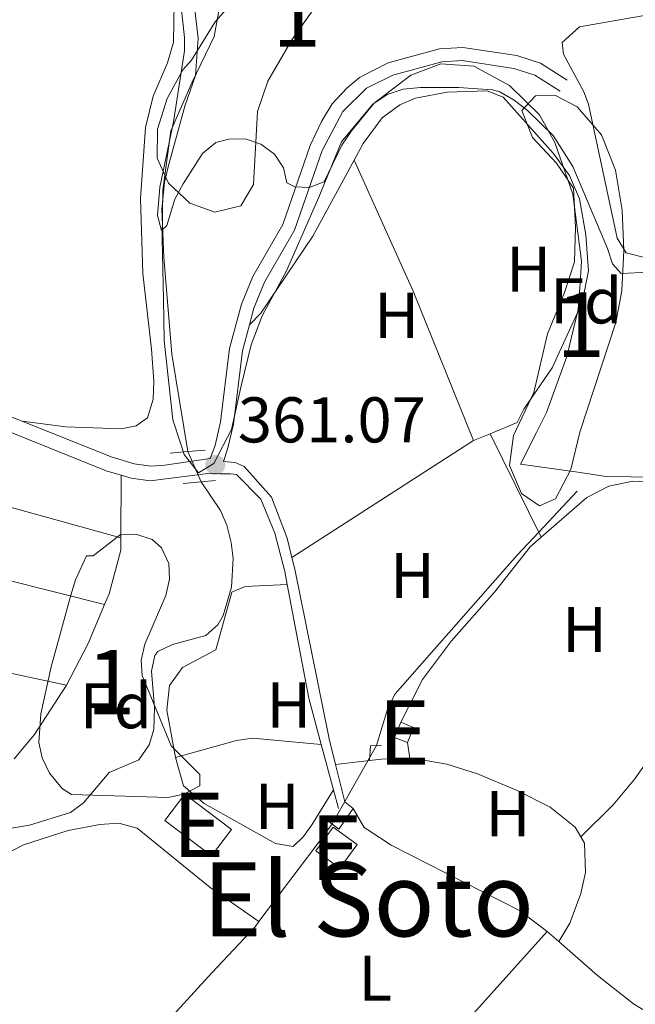
# Model space of a CAD drawing. Units: metres. Extents: x 608695 to 615685, y 4645993 to 4650728.
# Drawn here: x 609222 to 609318, y 4648925 to 4649078 of the extents above; entities that cross this region are included whole.
import ezdxf
from ezdxf.enums import TextEntityAlignment as Align

# ---------------------------------------------------------------- set-up
doc = ezdxf.new("R2010")
doc.units = ezdxf.units.M
doc.header["$MEASUREMENT"] = 0
for name, pattern in [('DGN Style 2', [72.67790000000001, 43.60674, -29.07116000000001]), ('DGN Style 3', [101.74906000000001, 72.67790000000001, -29.07116000000001]), ('DGN Style 5', [50.87453000000001, 21.80337, -29.07116000000001])]:
    doc.linetypes.add(name, pattern=pattern)
for name, color, linetype, lineweight in [('Nivel 1', 7, 'Continuous', 0), ('Nivel 13', 7, 'Continuous', 0), ('Nivel 15', 7, 'Continuous', 0), ('Nivel 21', 7, 'Continuous', 0), ('Nivel 22', 7, 'Continuous', 0), ('Nivel 35', 7, 'Continuous', 0), ('Nivel 36', 7, 'Continuous', 0), ('Nivel 37', 7, 'Continuous', 0), ('Nivel 41', 7, 'Continuous', 0), ('Nivel 45', 7, 'Continuous', 0), ('Nivel 48', 7, 'Continuous', 0), ('Nivel 5', 7, 'Continuous', 0), ('Nivel 52', 7, 'Continuous', 0), ('Nivel 57', 7, 'Continuous', 0), ('Nivel 61', 7, 'Continuous', 0), ('Nivel 7', 7, 'Continuous', 0)]:
    doc.layers.add(name, color=color, linetype=linetype, lineweight=lineweight)
doc.styles.add('Style-arial', font='arial.shx', dxfattribs={"bigfont": 'arialbig.shx'})
doc.styles.add('Style-Arial Narrow', font='txt')
doc.styles.add('Style-Times New Roman', font='txt')

# ---------------------------------------------------------------- blocks, each defined once
blk = doc.blocks.new('5PATER')
at = {"layer": 'Nivel 7', "linetype": 'Continuous', "lineweight": 0}
h = blk.add_hatch(color=51, dxfattribs=at)
edge = h.paths.add_edge_path()
edge.add_ellipse((-0.03918933868408203, 0.01759538054466248), major_axis=(-10.95721237369611, -11.10700355381332), ratio=0.9994222409660317, start_angle=0, end_angle=360)

msp = doc.modelspace()

# ---------------------------------------------------------------- linework, layer by layer
at = {"layer": 'Nivel 1', "color": 7, "linetype": 'Continuous', "lineweight": 0}
msp.add_polyline3d([(609253.3200000003, 4649081.719999999, 359.68), (609252.1600000001, 4649075.460000001, 359.76), (609248.7300000004, 4649068.379999999, 359.92), (609245.4400000013, 4649060.800000001, 360.04), (609244.2100000009, 4649051.620000001, 359.98), (609244.1000000015, 4649044, 360.2), (609244.2800000012, 4649034.699999999, 361.28), (609244.3999999985, 4649028.260000002, 361.41), (609245.7699999996, 4649015.98, 361.21), (609246.9400000013, 4649012.359999999, 361.08), (609247.5300000012, 4649010.57, 361.03), (609249.7399999984, 4649007.710000001, 361.06), (609252.129999999, 4649009.170000002, 361.05), (609254.8299999982, 4649014.449999999, 360.68), (609256.3599999994, 4649021.23, 360.69), (609257.8900000006, 4649027.620000001, 360.72), (609259.5899999999, 4649032.109999999, 360.72), (609263.3999999985, 4649039.07, 360.8), (609268.3999999985, 4649050.510000002, 360.25), (609271.9299999997, 4649059.120000001, 359.98), (609276.7800000012, 4649064.969999999, 359.99), (609282.6700000018, 4649069.449999999, 359.77), (609287.3399999999, 4649071.23, 359.72), (609292.4400000013, 4649070.870000001, 359.9), (609297.9600000009, 4649067.84, 360.05), (609302.629999999, 4649063.280000001, 360), (609305, 4649059.02, 360.25), (609307.8200000003, 4649050.969999999, 360.89), (609309.1600000001, 4649040.600000001, 361.35), (609308.9299999997, 4649037.109999999, 361.32), (609308.6600000001, 4649033.09, 361.22), (609306.8900000006, 4649025.800000001, 361.3), (609303.75, 4649017.080000002, 361.4), (609302.1700000018, 4649013.969999999, 361.46), (609299.6999999993, 4649009.09, 361.25), (609308.5700000003, 4649007.809999999, 361.35), (609312.9600000009, 4649007.18, 361.27), (609328.2300000004, 4649006.969999999, 360.5)], dxfattribs=at)
at = {"layer": 'Nivel 13', "color": 4, "linetype": 'Continuous', "lineweight": 0, "extrusion": (0.7765087129700766, -0.5785146301672996, 0.2497099144286179), "elevation": -2216293.42756955, "flags": 128}
msp.add_lwpolyline([(4092039.214770131, 571909.6554269558), (4092054.402584005, 571909.3249579249), (4092058.142660759, 571909.397248025)], dxfattribs=at)
at = {"layer": 'Nivel 13', "color": 4, "linetype": 'Continuous', "lineweight": 0}
for points in [[(609248.0500000007, 4649011.02, 360.67), (609245.5700000003, 4649026.129999999, 360.76), (609244.3500000015, 4649041.199999999, 360.38), (609244.0500000007, 4649048.68, 360.01), (609244.4299999997, 4649052.809999999, 359.92), (609245.0300000012, 4649055.25, 359.9), (609247.629999999, 4649064.640000001, 359.42), (609249.25, 4649069.41, 359.39), (609249.6700000018, 4649075.210000001, 359.11), (609248.1600000001, 4649087.969999999, 359.11), (609247.8999999985, 4649093.859999999, 358.93), (609247.9200000018, 4649104.760000002, 358.86), (609246.9299999997, 4649110.350000001, 358.8), (609244.4800000004, 4649115.449999999, 358.43)], [(609216, 4648951.780000001, 360.94), (609223.5199999996, 4648953.059999999, 360.87), (609229.870000001, 4648955.030000001, 361.02), (609231.870000001, 4648956.5, 360.98), (609235.8900000006, 4648961.23, 360.85), (609240.4899999984, 4648963.199999999, 360.93), (609242.0700000003, 4648965.510000002, 360.94), (609242.8099999987, 4648967.879999999, 360.93), (609242.9200000018, 4648971.300000001, 361.03), (609242.4600000009, 4648976.940000001, 360.85), (609242.9400000013, 4648979.390000001, 360.78), (609243.4299999997, 4648980.010000002, 360.76), (609245.6999999993, 4648981.109999999, 360.64), (609250.8599999994, 4648982.489999998, 360.31), (609252.7300000004, 4648984.149999999, 360.42), (609253.5399999991, 4648985.580000002, 360.49), (609254.8299999982, 4648990.010000002, 360.4), (609255.1099999994, 4648994.43, 360.4), (609254.7800000012, 4648996.899999999, 360.57), (609254.120000001, 4648999.600000001, 360.64), (609253.1600000001, 4649001.899999999, 360.67), (609250.1499999985, 4649006.32, 360.67)], [(609277.3500000015, 4648965.390000001, 361.26), (609279.1000000015, 4648971.23, 360.82), (609280.2199999988, 4648973.420000002, 360.76), (609299.1499999985, 4648994.93, 360.91), (609302.5199999996, 4648998.52, 360.78), (609308.5, 4649004.91, 360.55)], [(609235.1700000018, 4648911.989999998, 361.69), (609251.8399999999, 4648930.190000001, 361.75), (609258.5, 4648937.289999999, 361.53), (609259.1000000015, 4648938.09, 361.51)]]:
    msp.add_polyline3d(points, dxfattribs=at)
at = {"layer": 'Nivel 15', "color": 51, "linetype": 'Continuous', "lineweight": 13, "extrusion": (-0.03724365833414164, -0.0910400537056796, 0.9951505506882649), "elevation": -445572.3696629109, "flags": 128}
msp.add_lwpolyline([(-1196331.943081789, 4511581.050028466), (-1196334.082357368, 4511581.050028466), (-1196334.07983315, 4511583.591621198)], dxfattribs=at)
at = {"layer": 'Nivel 15', "color": 51, "linetype": 'Continuous', "lineweight": 13, "extrusion": (-0.03693000740842065, -0.09094014324323586, 0.9951713746384157), "elevation": -444916.7798595019, "flags": 128}
msp.add_lwpolyline([(-1184668.916507157, 4514725.361372948), (-1184666.790266344, 4514725.361372948), (-1184666.786268676, 4514722.814318962)], dxfattribs=at)
at = {"layer": 'Nivel 15', "color": 51, "linetype": 'Continuous', "lineweight": 13, "extrusion": (-0.09281579473144307, -0.1224018859482054, 0.9881310675030378), "elevation": -625227.477406228, "flags": 128}
msp.add_lwpolyline([(-2323523.15634154, 4024217.055589221), (-2323514.062246559, 4024217.061559685), (-2323514.06306099, 4024211.853671506), (-2323523.149187775, 4024211.853671506), (-2323523.15634154, 4024217.055589221)], dxfattribs=at)
at = {"layer": 'Nivel 15', "color": 51, "linetype": 'Continuous', "lineweight": 13}
msp.add_polyline3d([(609274.3299999982, 4648950.039999999, 363.17), (609271.6700000018, 4648946.370000001, 364.77), (609267.9499999993, 4648949.07, 364.71), (609270.6099999994, 4648952.73, 363.1), (609274.3299999982, 4648950.039999999, 363.17)], dxfattribs=at)
at = {"layer": 'Nivel 21', "color": 1, "linetype": 'DGN Style 2', "lineweight": 0, "flags": 128}
for points, elevation in [([(609248.0500000007, 4649011.02), (609245.3500000015, 4649010.77)], 360.7), ([(609250.7399999984, 4649011.27), (609248.0500000007, 4649011.02)], 360.7), ([(609247.3299999982, 4649006.059999999), (609250.1499999985, 4649006.32)], 360.7), ([(609250.1499999985, 4649006.32), (609252.370000001, 4649006.530000001)], 360.7), ([(609276.4299999997, 4648965.370000001), (609278.120000001, 4648965.399999999)], 361.08), ([(609271.5199999996, 4648952.41), (609269.8000000007, 4648953.739999998)], 361.08)]:
    msp.add_lwpolyline(points, dxfattribs=dict(at, elevation=elevation))
at = {"layer": 'Nivel 21', "color": 7, "linetype": 'DGN Style 3', "lineweight": 0, "extrusion": (-0.4920757954049934, -0.100677970611863, 0.8647111412547082), "elevation": -767542.6007259727, "flags": 128}
msp.add_lwpolyline([(-4432487.95681894, 1322126.327288523), (-4432495.39755399, 1322125.809638131), (-4432513.356828008, 1322126.128192224)], dxfattribs=at)
at = {"layer": 'Nivel 21', "color": 7, "linetype": 'DGN Style 3', "lineweight": 0, "extrusion": (-0.008911018676518265, 0.03314521761689069, 0.9994108205814443), "elevation": 149022.6363873319, "flags": 128}
msp.add_lwpolyline([(-1795380.523325872, -4328790.492239594), (-1795380.523325868, -4328797.77616024)], dxfattribs=at)
at = {"layer": 'Nivel 21', "color": 7, "linetype": 'DGN Style 3', "lineweight": 0, "extrusion": (-0.009606727785756828, 0.03882719146743385, 0.9991997597998119), "elevation": 175014.0561840664, "flags": 128}
msp.add_lwpolyline([(-1708025.362564679, -4363035.957955625), (-1708025.362564683, -4363029.957655631)], dxfattribs=at)
at = {"layer": 'Nivel 21', "color": 7, "linetype": 'DGN Style 3', "lineweight": 0, "extrusion": (-0.009568899914759125, 0.03545400096622291, 0.9993254975081484), "elevation": 159355.2158209456, "flags": 128}
msp.add_lwpolyline([(-1799613.442753531, -4326661.247061014), (-1799613.442753531, -4326664.242490869)], dxfattribs=at)
at = {"layer": 'Nivel 21', "color": 7, "linetype": 'Continuous', "lineweight": 0}
for points in [[(609222.3900000006, 4649015.760000002, 361.13), (609236.1700000018, 4649010.210000001, 361.3), (609239.75, 4649009.129999999, 361.3), (609242.3200000003, 4649008.789999999, 361.3), (609244.5199999996, 4649008.940000001, 361.24), (609251.5300000012, 4649009.969999999, 360.99), (609252.3099999987, 4649011.98, 360.68), (609253.1499999985, 4649015.66, 360.68), (609254.5599999987, 4649027.039999999, 360.68), (609256.3900000006, 4649033.93, 360.62), (609258.1700000018, 4649038.210000001, 360.56), (609262.8000000007, 4649046.25, 360.44), (609267.0300000012, 4649058.550000001, 359.94), (609268.8099999987, 4649062.27, 359.76), (609270.4800000004, 4649065.02, 359.82), (609272.7300000004, 4649067.43, 359.76), (609274.6900000013, 4649069.109999999, 359.76), (609279.1600000001, 4649071.370000001, 359.7), (609287.120000001, 4649073.530000001, 359.7), (609290.75, 4649073.760000002, 359.82), (609299.1000000015, 4649072.489999998, 360.13), (609302.7699999996, 4649071.300000001, 360.13), (609306.9200000018, 4649068.68, 360.01)], [(609222.3900000006, 4649015.760000002, 361.13), (609221.1999999993, 4649016.23, 361.12), (609207.5599999987, 4649021.140000001, 360.94), (609185.6600000001, 4649028.43, 360.93), (609171.3000000007, 4649032.77, 360.99), (609166.6000000015, 4649034.620000001, 361.06), (609161.6999999993, 4649035.600000001, 361.3), (609160.120000001, 4649035.539999999, 361.3), (609158.9100000001, 4649035.27, 361.1), (609159.7199999988, 4649041.25, 360.89), (609159.5199999996, 4649043.940000001, 360.84), (609158.5399999991, 4649046.84, 360.82), (609156.0799999982, 4649051.43, 360.87), (609153.6900000013, 4649054.48, 360.89), (609151.7699999996, 4649055.93, 360.86)]]:
    msp.add_polyline3d(points, dxfattribs=at)
at = {"layer": 'Nivel 21', "color": 7, "linetype": 'DGN Style 3', "lineweight": 0}
for points in [[(609257.629999999, 4649030.719999999, 360.65), (609258.3099999987, 4649033.280000001, 360.62), (609259.9899999984, 4649037.309999999, 360.56), (609264.6499999985, 4649045.41, 360.44), (609268.8999999985, 4649057.780000001, 359.94), (609272.1000000015, 4649063.800000001, 359.82), (609275.8200000003, 4649067.41, 359.76), (609279.8900000006, 4649069.469999999, 359.7), (609287.4600000009, 4649071.530000001, 359.7), (609290.6600000001, 4649071.73, 359.82), (609298.6400000006, 4649070.510000002, 360.13), (609301.9100000001, 4649069.449999999, 360.13), (609305.8399999999, 4649066.969999999, 360.01)], [(609237.7399999984, 4649007.359999999, 361.3), (609235.4100000001, 4649008.059999999, 361.3), (609220.3900000006, 4649014.100000001, 361.12), (609206.8200000003, 4649018.989999998, 360.94), (609184.9699999988, 4649026.260000002, 360.93), (609170.5500000007, 4649030.609999999, 360.99), (609165.9499999993, 4649032.43, 361.06), (609161.5199999996, 4649033.309999999, 361.3), (609160.4200000018, 4649033.27, 361.3), (609156.8299999982, 4649032.16, 361.3), (609155.4600000009, 4649031.059999999, 361.3), (609154.1400000006, 4649029.350000001, 361.24), (609152.1799999997, 4649025.600000001, 361.3), (609151.370000001, 4649022.91, 361.26)], [(609257.629999999, 4649030.719999999, 360.65), (609256.5500000007, 4649026.649999999, 360.68), (609255.1400000006, 4649015.309999999, 360.68), (609254.25, 4649011.390000001, 360.68), (609253.6099999994, 4649009.469999999, 360.91), (609255.3999999985, 4649009.34, 361.06), (609256.8399999999, 4649008.699999999, 361.06), (609261.0500000007, 4649003.93, 361.06), (609263.4699999988, 4648997.59, 361.06), (609264.2199999988, 4648994.600000001, 361.02)], [(609263.5100000016, 4648990.390000001, 360.98), (609263.120000001, 4648992.41, 361), (609261.5700000003, 4648998.379999999, 361.06), (609259.379999999, 4649003.620000001, 361.06), (609255.6499999985, 4649007.469999999, 361.06), (609254.6799999997, 4649007.550000001, 361.06), (609253.0799999982, 4649007.57, 361.02), (609251.6099999994, 4649007.68, 360.99), (609242.2399999984, 4649006.510000002, 361.3), (609239.2699999996, 4649006.899999999, 361.3), (609237.7399999984, 4649007.359999999, 361.3)], [(609264.2199999988, 4648994.600000001, 361.02), (609264.6900000013, 4648992.77, 361), (609270.0199999996, 4648966.43, 361.13), (609271, 4648962.469999999, 361.29)]]:
    msp.add_polyline3d(points, dxfattribs=at)
at = {"layer": 'Nivel 22', "color": 4, "linetype": 'DGN Style 5', "lineweight": 0, "flags": 128}
for points, elevation in [([(609250.1499999985, 4649006.32), (609248.0500000007, 4649011.02)], 360.67), ([(609277.3500000015, 4648965.390000001), (609270.4600000009, 4648953.23)], 361.26)]:
    msp.add_lwpolyline(points, dxfattribs=dict(at, elevation=elevation))
at = {"layer": 'Nivel 35', "color": 92, "linetype": 'DGN Style 3', "lineweight": 0}
for points in [[(609252.3099999987, 4649077.75, 364.3), (609256, 4649081.91, 364.3)], [(609267.8999999985, 4649080.129999999, 364.05), (609264.1900000013, 4649074.960000001, 364.06), (609260.5100000016, 4649068.539999999, 364.06), (609258.8599999994, 4649063.800000001, 364.06), (609258.2699999996, 4649052.489999998, 363.99), (609256.3200000003, 4649049.190000001, 364.06), (609252.25, 4649048.170000002, 363.99), (609248.3999999985, 4649049.59, 363.99), (609245.0500000007, 4649052.670000002, 363.99), (609243.3299999982, 4649056.57, 363.99), (609243.379999999, 4649061.059999999, 363.93), (609244.8500000015, 4649065.830000002, 363.87), (609247.3200000003, 4649070.260000002, 363.87), (609248.6600000001, 4649071.77, 363.87), (609252.3099999987, 4649077.75, 364.3)], [(609303.879999999, 4649029.289999999, 364.18), (609306.5100000016, 4649035.739999998, 363.93), (609308.0700000003, 4649040.489999998, 363.94), (609308.2100000009, 4649045.870000001, 363.77), (609307.9400000013, 4649051.890000001, 363.63), (609305.2800000012, 4649055.77, 363.56), (609301.5300000012, 4649059.77, 363.44), (609299.9100000001, 4649063.960000001, 363.44), (609302.0100000016, 4649066.239999998, 363.5), (609305.1400000006, 4649066.309999999, 363.5), (609308.5, 4649064.530000001, 363.5), (609312.2399999984, 4649060.170000002, 363.5), (609314.4100000001, 4649054.73, 363.56), (609315.4899999984, 4649048.510000002, 363.62), (609315.75, 4649042.23, 363.62), (609315.4100000001, 4649035.98, 363.68), (609314.4800000004, 4649031.07, 363.68), (609308.8999999985, 4649014.059999999, 363.87), (609307.4899999984, 4649008.27, 363.87), (609305.1400000006, 4649003.710000001, 363.87), (609302.620000001, 4649002.620000001, 363.87), (609299.8399999999, 4649004.530000001, 363.75), (609297.9699999988, 4649008.890000001, 363.75), (609298.6000000015, 4649013.5, 363.75), (609301.7600000016, 4649020.190000001, 363.75), (609303.879999999, 4649029.289999999, 364.18)], [(609225.2600000016, 4648970.350000001, 366.36), (609226.870000001, 4648977.620000001, 366.11), (609229.9400000013, 4648988.73, 365.69), (609230.6499999985, 4648991.100000001, 365.58), (609232.3299999982, 4648994.850000001, 365.36), (609233.3900000006, 4648994.870000001, 365.22), (609237.5899999999, 4648998.109999999, 365.08), (609239.9800000004, 4648998.210000001, 365.28), (609242.5300000012, 4648997.370000001, 365.53), (609243.9800000004, 4648996.080000002, 365.65), (609245.120000001, 4648993.68, 365.76), (609245.25, 4648991.210000001, 365.87), (609244.6499999985, 4648988.699999999, 365.97), (609241.4200000018, 4648981.120000001, 366.29), (609240.8399999999, 4648978.66, 366.39), (609240.9699999988, 4648976.27, 366.49), (609245.4800000004, 4648965.34, 366.93), (609249.9200000018, 4648960.920000002, 367.04), (609249.9400000013, 4648959.129999999, 367.07), (609247.4400000013, 4648957.879999999, 367.09), (609244.9800000004, 4648957.330000002, 367.09), (609230.0300000012, 4648957.800000001, 366.7), (609228.6000000015, 4648958.73, 366.65), (609226.620000001, 4648961.09, 366.58), (609225.4600000009, 4648963.48, 366.53), (609224.9600000009, 4648965.890000001, 366.48), (609225.2600000016, 4648970.350000001, 366.36)]]:
    msp.add_polyline3d(points, dxfattribs=at)
at = {"layer": 'Nivel 36', "color": 92, "linetype": 'Continuous', "lineweight": 0, "extrusion": (-0.4798572962196904, -0.1969593813751065, 0.8549526170221736), "elevation": -1207731.154947893, "flags": 128}
msp.add_lwpolyline([(-4069465.940336413, 1991328.486405313), (-4069490.964465031, 1991328.640635233), (-4069513.240756165, 1991327.753813203)], dxfattribs=at)
at = {"layer": 'Nivel 36', "color": 92, "linetype": 'Continuous', "lineweight": 0, "extrusion": (-0.09852100176963463, -0.3337569395210004, 0.9374966226775877), "elevation": -1611319.181376452, "flags": 128}
msp.add_lwpolyline([(-731959.8199912645, 4341931.0056049), (-731914.8291206528, 4341930.402146865), (-731869.9022174329, 4341931.235493679)], dxfattribs=at)
at = {"layer": 'Nivel 36', "color": 92, "linetype": 'Continuous', "lineweight": 0, "extrusion": (-0.0230165616465669, -0.0094722003699333, 0.9996902096700366), "elevation": -57698.97812285522, "flags": 128}
msp.add_lwpolyline([(-4067303.655429287, 2332009.546595879), (-4067303.655429288, 2332012.359032545)], dxfattribs=at)
at = {"layer": 'Nivel 36', "color": 92, "linetype": 'Continuous', "lineweight": 0, "extrusion": (0.0152999831539239, -0.03110414826222298, 0.9993990406621228), "elevation": -134920.2284592553, "flags": 128}
msp.add_lwpolyline([(2598741.079252034, 3900373.209730815), (2598741.079252034, 3900355.323476316)], dxfattribs=at)
at = {"layer": 'Nivel 36', "color": 92, "linetype": 'Continuous', "lineweight": 0, "extrusion": (-0.007779973126593981, -0.005005355315299818, 0.9999572083025938), "elevation": -27648.92453916398, "flags": 128}
msp.add_lwpolyline([(609248.5892532505, 4648914.443652578), (609276.7708122022, 4648932.573879693)], dxfattribs=at)
at = {"layer": 'Nivel 36', "color": 92, "linetype": 'Continuous', "lineweight": 0, "extrusion": (-0.1883588930238903, -0.7326233510558446, 0.654051949700113), "elevation": -3520475.089574031, "flags": 128}
msp.add_lwpolyline([(-567570.118656965, 3044399.714254871), (-567617.6188165769, 3044399.370543951), (-567659.7388350312, 3044400.005087189)], dxfattribs=at)
at = {"layer": 'Nivel 36', "color": 92, "linetype": 'Continuous', "lineweight": 0, "extrusion": (2.975693894727599e-05, 0.004123461539836816, 0.9999914980535856), "elevation": 19549.42902585862, "flags": 128}
msp.add_lwpolyline([(609237.7289789878, 4648966.271885123), (609237.6589777991, 4648956.571802657)], dxfattribs=at)
at = {"layer": 'Nivel 36', "color": 92, "linetype": 'Continuous', "lineweight": 0, "extrusion": (-0.1134819685603575, -0.5182717312633566, 0.8476533816277437), "elevation": -2478262.340022155, "flags": 128}
msp.add_lwpolyline([(-399348.6201448832, 3960168.905942641), (-399326.1454688888, 3960167.888131734), (-399261.8047601935, 3960168.265098736)], dxfattribs=at)
at = {"layer": 'Nivel 36', "color": 92, "linetype": 'Continuous', "lineweight": 0, "extrusion": (-0.09853989564940904, 0.04810118258901043, 0.9939699015558482), "elevation": 163947.0893086312, "flags": 128}
msp.add_lwpolyline([(-4445063.515785165, -1482829.055758478), (-4445056.982713073, -1482828.690972203), (-4445049.69452861, -1482828.873365341)], dxfattribs=at)
at = {"layer": 'Nivel 36', "color": 92, "linetype": 'Continuous', "lineweight": 0, "extrusion": (0.2209798175027879, -0.1350153414366432, 0.9658875596223306), "elevation": -492706.4116033042, "flags": 128}
msp.add_lwpolyline([(4284743.246236604, 1839114.62622709), (4284734.121833473, 1839114.896537209), (4284729.259140197, 1839115.630236115)], dxfattribs=at)
at = {"layer": 'Nivel 36', "color": 92, "linetype": 'Continuous', "lineweight": 0, "extrusion": (0.02205150310113823, 0.2957495710035009, 0.9550109541058812), "elevation": 1388709.810228536, "flags": 128}
msp.add_lwpolyline([(-261916.0079184994, -4470680.258949704), (-261916.0079184994, -4470677.864915453)], dxfattribs=at)
at = {"layer": 'Nivel 36', "color": 92, "linetype": 'Continuous', "lineweight": 0, "extrusion": (-0.0479277294091691, 0.3115302411595992, 0.9490267865538483), "elevation": 1419434.601580337, "flags": 128}
msp.add_lwpolyline([(-1309105.881424304, -4272652.060136611), (-1309105.881424304, -4272649.426849691)], dxfattribs=at)
at = {"layer": 'Nivel 36', "color": 92, "linetype": 'Continuous', "lineweight": 0, "extrusion": (-0.06548529143146829, -0.00771879860979284, 0.9978236801931278), "elevation": -75422.04065518815, "flags": 128}
msp.add_lwpolyline([(-4545678.474651342, 1146819.177093226), (-4545678.474651342, 1146813.869127516)], dxfattribs=at)
at = {"layer": 'Nivel 36', "color": 92, "linetype": 'Continuous', "lineweight": 0, "extrusion": (0.01656500858528742, -0.6097871983925216, 0.7923920577385722), "elevation": -2824498.83208106, "flags": 128}
msp.add_lwpolyline([(735301.4151395522, 3669553.664707564), (735297.0345823504, 3669553.713886913), (735295.1493014917, 3669553.500776405)], dxfattribs=at)
at = {"layer": 'Nivel 36', "color": 92, "linetype": 'Continuous', "lineweight": 0, "extrusion": (-0.09257709847209032, -0.1328460605877529, 0.9868036304274543), "elevation": -673643.2879768456, "flags": 128}
msp.add_lwpolyline([(-2158126.325190313, 4107635.075197283), (-2158126.325190315, 4107639.027728114)], dxfattribs=at)
at = {"layer": 'Nivel 36', "color": 92, "linetype": 'Continuous', "lineweight": 0, "extrusion": (-0.09756482367546579, 0.07745604322327054, 0.9922104950812455), "elevation": 301004.942906877, "flags": 128}
msp.add_lwpolyline([(-4019876.406983361, -2394577.346286992), (-4019876.406983364, -2394575.660523072)], dxfattribs=at)
at = {"layer": 'Nivel 36', "color": 92, "linetype": 'Continuous', "lineweight": 0, "extrusion": (-0.3257432460443762, 0.3476153662020731, 0.8792354035391612), "elevation": 1417882.299968484, "flags": 128}
msp.add_lwpolyline([(-3623397.548075996, -2616127.050238607), (-3623417.55788108, -2616127.218169106), (-3623442.786614612, -2616129.695143957)], dxfattribs=at)
at = {"layer": 'Nivel 36', "color": 92, "linetype": 'Continuous', "lineweight": 0, "extrusion": (0.0063148239649823, -0.005538700349174419, 0.9999647222761078), "elevation": -21540.75284449166, "flags": 128}
msp.add_lwpolyline([(609289.4032355994, 4648888.560217276), (609291.1933262087, 4648886.990193196)], dxfattribs=at)
at = {"layer": 'Nivel 36', "color": 92, "linetype": 'Continuous', "lineweight": 0}
for points in [[(609246.0300000012, 4649083.68, 361.04), (609245.8500000015, 4649074.559999999, 361.24), (609244.9299999997, 4649071.390000001, 361.36), (609242.7199999988, 4649066.170000002, 361.36), (609241.5300000012, 4649061.309999999, 361.36), (609240.7100000009, 4649050.309999999, 361.36), (609241.0899999999, 4649038.690000001, 361.36), (609242.4499999993, 4649026.93, 361.55), (609242.8200000003, 4649021.949999999, 361.3), (609242.7100000009, 4649019.190000001, 361.36), (609241.8099999987, 4649016.260000002, 361.49), (609240.0500000007, 4649015.039999999, 361.49), (609237.7100000009, 4649014.559999999, 361.49), (609229.120000001, 4649014.879999999, 361.52), (609222.3900000006, 4649015.760000002, 361.13)], [(609326.3599999994, 4649042.080000002, 359.72), (609318.9100000001, 4649041.170000002, 359.72), (609316.1099999994, 4649041.879999999, 359.78), (609314.6900000013, 4649044.140000001, 359.78), (609310.2399999984, 4649064.93, 359.84), (609309.5100000016, 4649066.890000001, 359.84), (609306.3599999994, 4649072.73, 359.84), (609306.1700000018, 4649074.5, 359.84), (609308.8500000015, 4649076.949999999, 359.84), (609322.4299999997, 4649079.350000001, 359.84)], [(609295, 4649013.800000001, 361.4), (609299.1999999993, 4649015.52, 361.52), (609300.2100000009, 4649017.609999999, 361.45), (609304.6000000015, 4649024.039999999, 361.38), (609309.25, 4649034.18, 361.2), (609310.2399999984, 4649039.080000002, 361.39), (609309.8399999999, 4649044.670000002, 361.26), (609308.8599999994, 4649050.260000002, 360.89), (609307.2800000012, 4649053.890000001, 360.83), (609304.7699999996, 4649057.370000001, 360.95), (609297.0100000016, 4649066.059999999, 360.95), (609294.5100000016, 4649067.030000001, 360.95), (609288.3299999982, 4649066.84, 360.95), (609283.4200000018, 4649065.890000001, 360.95), (609280.9800000004, 4649064.850000001, 360.95), (609278.25, 4649062.84, 360.95), (609275.2600000016, 4649058.830000002, 360.95), (609273.8599999994, 4649056.25, 360.95)], [(609257.629999999, 4649030.719999999, 360.65), (609259.4200000018, 4649032.5, 360.71), (609267.4800000004, 4649044.48, 360.95), (609273.8599999994, 4649056.25, 360.95)], [(609302.8900000006, 4648997.760000002, 360.78), (609309.9800000004, 4649003.899999999, 361.31), (609313.3999999985, 4649005.649999999, 361.26), (609317.1000000015, 4649006.440000001, 361.2), (609319.3200000003, 4649006.350000001, 361.14), (609322.129999999, 4649005.080000002, 360.95), (609323.2800000012, 4649003.710000001, 360.83), (609324.5199999996, 4649001.640000001, 360.95), (609326.5199999996, 4648997.289999999, 360.71), (609328.2899999991, 4648995.059999999, 360.15), (609329.0500000007, 4648994.670000002, 360.15)], [(609237.6700000018, 4648997.66, 361.34), (609237.6600000001, 4648995.710000001, 361.35), (609235.8500000015, 4648988.969999999, 361.44), (609235.1400000006, 4648987.280000001, 361.45)], [(609302.8900000006, 4648997.760000002, 360.78), (609301.1700000018, 4648996.27, 360.76), (609295.6600000001, 4648989.219999999, 360.72), (609288.9800000004, 4648981.649999999, 361.12), (609284.4699999988, 4648975.670000002, 361.42), (609281.120000001, 4648969.010000002, 361.35)], [(609246.1600000001, 4648963.539999999, 361.61), (609244.8399999999, 4648970.870000001, 361.49), (609245.2300000004, 4648974.710000001, 361.24), (609247.2399999984, 4648977.539999999, 361.06), (609252.4400000013, 4648980.280000001, 361.06), (609254.8999999985, 4648989.210000001, 361.06), (609256.9600000009, 4648990.100000001, 361.06), (609263.5100000016, 4648990.390000001, 360.98)], [(609268.7699999996, 4648965.539999999, 361.08), (609258.1000000015, 4648966.530000001, 361.15), (609255.6000000015, 4648966.210000001, 361.14), (609246.1600000001, 4648963.539999999, 361.61)], [(609270.6600000001, 4648958.510000002, 361.74), (609267.3200000003, 4648953.080000002, 361.86), (609266.0399999991, 4648951.309999999, 361.86), (609264.4299999997, 4648949.739999998, 361.86), (609261.6999999993, 4648950.219999999, 361.8), (609250.5899999999, 4648956.41, 361.61), (609247.379999999, 4648959.149999999, 361.61), (609246.1600000001, 4648963.539999999, 361.61)], [(609309.0700000003, 4648951.210000001, 360.93), (609308.1900000013, 4648952.73, 360.96), (609304.2800000012, 4648955.850000001, 361.13), (609299.1700000018, 4648958.440000001, 361.25), (609293.0199999996, 4648961, 361.4), (609288.2600000016, 4648962.510000002, 361.66), (609283.1400000006, 4648963.41, 361.89), (609282.5199999996, 4648963.390000001, 361.89)], [(609320, 4648963.93, 361), (609317.4299999997, 4648960.25, 361.01), (609314.0799999982, 4648956.210000001, 361.02), (609309.0700000003, 4648951.210000001, 360.93)], [(609273.75, 4648955.609999999, 361.74), (609275.4200000018, 4648952.699999999, 361.61), (609275.9800000004, 4648952.330000002, 361.63), (609279.6000000015, 4648949.940000001, 361.78), (609299.5199999996, 4648939.800000001, 361.06), (609303.8299999982, 4648936.559999999, 360.68)], [(609259.1000000015, 4648938.09, 361.6), (609251.5599999987, 4648943.359999999, 362.03), (609240.2300000004, 4648952.59, 361.91), (609237.3900000006, 4648953.379999999, 361.97), (609234.3999999985, 4648953.16, 361.97), (609229.4899999984, 4648952.199999999, 362.06), (609222.5799999982, 4648949.969999999, 362.28), (609218.6600000001, 4648947.98, 362.28)], [(609305.620000001, 4648934.989999998, 360.66), (609307.3500000015, 4648937.830000002, 360.72), (609309.0700000003, 4648942.420000002, 360.9), (609309.7800000012, 4648945.690000001, 360.9), (609309.629999999, 4648950.239999998, 360.9), (609309.0700000003, 4648951.210000001, 360.93)], [(609305.620000001, 4648934.989999998, 360.66), (609311.629999999, 4648929.690000001, 360.56), (609317.2399999984, 4648925.289999999, 360.56), (609320.7899999991, 4648923.140000001, 360.56), (609322.5300000012, 4648921.379999999, 360.68), (609323.1900000013, 4648916.879999999, 360.87), (609323.1700000018, 4648911.010000002, 360.87), (609324.0500000007, 4648899.710000001, 360.87), (609323.6900000013, 4648898.57, 361)]]:
    msp.add_polyline3d(points, dxfattribs=at)
at = {"layer": 'Nivel 5', "color": 30, "linetype": 'Continuous', "lineweight": 0, "elevation": 360, "flags": 128}
for points in [[(609246.4299999997, 4649085.789999999), (609247.5500000007, 4649075.280000001), (609247.5700000003, 4649073.219999999), (609245.870000001, 4649062.23), (609243.7199999988, 4649052.050000001), (609243.379999999, 4649047.68), (609243.9800000004, 4649045.34), (609244.8200000003, 4649046.129999999), (609246.0399999991, 4649050.23), (609247.3500000015, 4649052.59), (609250.3599999994, 4649057.32), (609252.3999999985, 4649058.98), (609254.4499999993, 4649059.510000002), (609256.9499999993, 4649059.559999999), (609259.379999999, 4649058.73), (609261.5399999991, 4649057.190000001), (609262.9200000018, 4649055.07), (609263.4499999993, 4649052.73), (609264.6700000018, 4649052.109999999), (609266.879999999, 4649052), (609269.2100000009, 4649052.890000001), (609271.9499999993, 4649058.580000002), (609273.4800000004, 4649060.809999999), (609276.9400000013, 4649065.030000001), (609279.0100000016, 4649066.43), (609281.5, 4649067.27), (609284.1700000018, 4649067.530000001), (609290.0799999982, 4649067.559999999), (609295.3299999982, 4649067.199999999), (609296.4899999984, 4649066.870000001), (609298.7199999988, 4649065.550000001), (609300.8000000007, 4649063.949999999)], [(609300.8000000007, 4649063.949999999), (609304.7699999996, 4649060.09), (609307.8299999982, 4649055.289999999), (609313.2100000009, 4649042.550000001), (609313.9499999993, 4649040.16), (609315.3299999982, 4649038.670000002), (609319.6000000015, 4649038.870000001)]]:
    msp.add_lwpolyline(points, dxfattribs=at)
at = {"layer": 'Nivel 52', "color": 1, "linetype": 'Continuous', "lineweight": 13}
for points in [[(609282.1400000006, 4648965.859999999, 363.39), (609283.0899999999, 4648968.210000001, 363.64), (609281.120000001, 4648969.010000002, 363.64), (609280.1600000001, 4648966.670000002, 363.39)], [(609247.620000001, 4648957.879999999, 365.88), (609244.5199999996, 4648953.780000001, 365.08), (609251.7600000016, 4648948.289999999, 365.08), (609254.870000001, 4648952.390000001, 365.88)], [(609274.3299999982, 4648950.039999999, 363.17), (609270.6099999994, 4648952.73, 363.1), (609267.9499999993, 4648949.07, 364.71), (609271.6700000018, 4648946.370000001, 364.77)]]:
    msp.add_3dface(points, dxfattribs=at)
at = {"layer": 'Nivel 57', "color": 92, "linetype": 'DGN Style 3', "lineweight": 0}
msp.add_polyline3d([(609256, 4649081.91, 364.3), (609252.3099999987, 4649077.75, 364.3), (609248.6600000001, 4649071.77, 363.87), (609247.3200000003, 4649070.260000002, 363.87), (609244.8500000015, 4649065.830000002, 363.87), (609243.379999999, 4649061.059999999, 363.93), (609243.3299999982, 4649056.57, 363.99), (609245.0500000007, 4649052.670000002, 363.99), (609248.3999999985, 4649049.59, 363.99), (609252.25, 4649048.170000002, 363.99), (609256.3200000003, 4649049.190000001, 364.06), (609258.2699999996, 4649052.489999998, 363.99), (609258.8599999994, 4649063.800000001, 364.06), (609260.5100000016, 4649068.539999999, 364.06), (609264.1900000013, 4649074.960000001, 364.06), (609267.8999999985, 4649080.129999999, 364.05)], dxfattribs=at)
for points in [[(609303.879999999, 4649029.289999999, 364.18), (609301.7600000016, 4649020.190000001, 363.75), (609298.6000000015, 4649013.5, 363.75), (609297.9699999988, 4649008.890000001, 363.75), (609299.8399999999, 4649004.530000001, 363.75), (609302.620000001, 4649002.620000001, 363.87), (609305.1400000006, 4649003.710000001, 363.87), (609307.4899999984, 4649008.27, 363.87), (609308.8999999985, 4649014.059999999, 363.87), (609314.4800000004, 4649031.07, 363.68), (609315.4100000001, 4649035.98, 363.68), (609315.75, 4649042.23, 363.62), (609315.4899999984, 4649048.510000002, 363.62), (609314.4100000001, 4649054.73, 363.56), (609312.2399999984, 4649060.170000002, 363.5), (609308.5, 4649064.530000001, 363.5), (609305.1400000006, 4649066.309999999, 363.5), (609302.0100000016, 4649066.239999998, 363.5), (609299.9100000001, 4649063.960000001, 363.44), (609301.5300000012, 4649059.77, 363.44), (609305.2800000012, 4649055.77, 363.56), (609307.9400000013, 4649051.890000001, 363.63), (609308.2100000009, 4649045.870000001, 363.77), (609308.0700000003, 4649040.489999998, 363.94), (609306.5100000016, 4649035.739999998, 363.93)], [(609225.2600000016, 4648970.350000001, 366.36), (609224.9600000009, 4648965.890000001, 366.48), (609225.4600000009, 4648963.48, 366.53), (609226.620000001, 4648961.09, 366.58), (609228.6000000015, 4648958.73, 366.65), (609230.0300000012, 4648957.800000001, 366.7), (609244.9800000004, 4648957.330000002, 367.09), (609247.4400000013, 4648957.879999999, 367.09), (609249.9400000013, 4648959.129999999, 367.07), (609249.9200000018, 4648960.920000002, 367.04), (609245.4800000004, 4648965.34, 366.93), (609240.9699999988, 4648976.27, 366.49), (609240.8399999999, 4648978.66, 366.39), (609241.4200000018, 4648981.120000001, 366.29), (609244.6499999985, 4648988.699999999, 365.97), (609245.25, 4648991.210000001, 365.87), (609245.120000001, 4648993.68, 365.76), (609243.9800000004, 4648996.080000002, 365.65), (609242.5300000012, 4648997.370000001, 365.53), (609239.9800000004, 4648998.210000001, 365.28), (609237.5899999999, 4648998.109999999, 365.08), (609233.3900000006, 4648994.870000001, 365.22), (609232.3299999982, 4648994.850000001, 365.36), (609230.6499999985, 4648991.100000001, 365.58), (609229.9400000013, 4648988.73, 365.69), (609226.870000001, 4648977.620000001, 366.11)]]:
    msp.add_polyline3d(points, close=True, dxfattribs=at)
at = {"layer": 'Nivel 61', "color": 7, "linetype": 'Continuous', "lineweight": 0}
msp.add_3dface([(615599.4800000004, 4650728.09), (615674.870000001, 4646101.879999999), (608768.4499999993, 4645992.59), (608697.8000000007, 4650618.760000002)], dxfattribs=at)

# ---------------------------------------------------------------- block references
at = {"layer": 'Nivel 7', "color": 51, "linetype": 'Continuous', "lineweight": 0, "xscale": 0.1000009313241567, "yscale": 0.1000009313241567, "zscale": 0.1000009313241567}
msp.add_blockref('5PATER', (609252.3399999999, 4649008.949999999, 361.07), dxfattribs=at)

# ---------------------------------------------------------------- texts
at = {"layer": 'Nivel 37', "color": 92, "linetype": 'Continuous', "lineweight": 0}
for s, style, p in [('H', 'Style-Arial Narrow', (609300.9592019692, 4649039.339979999, 361.36)), ('Fd', 'Style-arial', (609309.8749360219, 4649034.419980001, 361.11)), ('H', 'Style-Arial Narrow', (609280.4792019688, 4649032.169980001, 361.3)), ('H', 'Style-Arial Narrow', (609282.9192019701, 4648991.79998, 360.85)), ('H', 'Style-Arial Narrow', (609309.629201971, 4648983.429979999, 360.74)), ('Fd', 'Style-arial', (609236.9049360193, 4648971.579980001, 361.49)), ('H', 'Style-Arial Narrow', (609263.7292019688, 4648971.68998, 360.92)), ('H', 'Style-Arial Narrow', (609261.9192019701, 4648955.969979998, 361.61)), ('H', 'Style-Arial Narrow', (609297.7492019683, 4648954.829980001, 361.26)), ('L', 'Style-Arial Narrow', (609277.1531471051, 4648929.309979998, 361.76))]:
    msp.add_text(s, height=6.99996, dxfattribs=dict(at, style=style)).set_placement(p, align=Align.MIDDLE_CENTER)
at = {"layer": 'Nivel 41', "color": 7, "linetype": 'Continuous', "lineweight": 0, "style": 'Style-arial'}
msp.add_text('361.07', height=6.99996, dxfattribs=at).set_placement((609255.8399999999, 4649012.449999999, 361.07))
at = {"layer": 'Nivel 45', "color": 7, "linetype": 'Continuous', "lineweight": 0, "style": 'Style-Times New Roman'}
msp.add_text('El Soto', height=11.49996, dxfattribs=at).set_placement((609276.063097462, 4648941.52998, 361.75), align=Align.MIDDLE_CENTER)
at = {"layer": 'Nivel 48', "color": 92, "linetype": 'Continuous', "lineweight": 0, "style": 'Style-Arial Narrow'}
for p in [(609264.9551870115, 4649078.879979998, 359.65), (609309.0351870097, 4649030.729979999, 361.22), (609236.1551870108, 4648975.249979999, 361.38)]:
    msp.add_text('1', height=9.99996, dxfattribs=at).set_placement(p, align=Align.MIDDLE_CENTER)
at = {"layer": 'Nivel 48', "color": 1, "linetype": 'Continuous', "lineweight": 0, "style": 'Style-Arial Narrow'}
for p in [(609281.6299762763, 4648967.43998, 361.21), (609249.689976275, 4648953.089979999, 361.74), (609271.1399762742, 4648949.54998, 361.82)]:
    msp.add_text('E', height=9.99996, dxfattribs=at).set_placement(p, align=Align.MIDDLE_CENTER)

doc.saveas('drawing.dxf')
